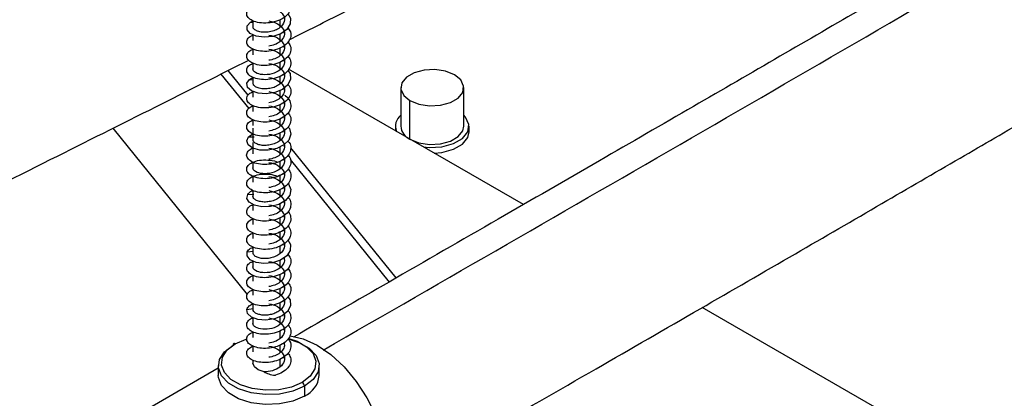
# Paper-space layout '_Isometric' of a CAD drawing. Units: millimetres. Extents: x -671 to 671, y -389 to 636.
# Drawn here: x 79 to 173, y 61 to 97 of the extents above; entities that cross this region are included whole.
import ezdxf

# ---------------------------------------------------------------- set-up
doc = ezdxf.new("R2010")
doc.units = ezdxf.units.MM

psp = doc.layouts.new('_Isometric')

# ---------------------------------------------------------------- linework, layer by layer
at = {"color": 7, "linetype": 'Continuous', "lineweight": 25}
for p, q in [((100.791, 96.625), (101.03, 96.727)), ((100.791, 96.625), (101.03, 96.595)), ((101.03, 96.767), (101.03, 96.204)), ((103.591, 96.829), (103.591, 96.097)), ((104.03, 95.531), (104.03, 95.767)), ((101.03, 95.42), (101.03, 94.857)), ((103.591, 95.488), (103.591, 94.75)), ((101.03, 94.071), (101.03, 93.51)), ((103.591, 94.145), (103.591, 93.403)), ((104.03, 94.183), (104.03, 94.422)), ((103.591, 92.802), (103.591, 92.055)), ((104.03, 92.836), (104.03, 93.075)), ((100.581, 89.655), (98.673, 92.017)), ((101.03, 92.722), (101.03, 92.162)), ((126.769, 79.242), (104.424, 92.141)), ((97.979, 91.668), (100.625, 88.393)), ((100.687, 91.158), (101.03, 91.34)), ((100.687, 91.158), (101.03, 91.135)), ((101.03, 91.373), (101.03, 90.815)), ((103.591, 91.458), (103.591, 90.708)), ((104.03, 91.489), (104.03, 91.727)), ((101.03, 90.022), (101.03, 89.468)), ((103.591, 90.114), (103.591, 89.361)), ((104.03, 90.142), (104.03, 90.378)), ((115.087, 90.377), (115.087, 86.703)), ((121.087, 86.703), (121.087, 90.377)), ((104.03, 88.794), (104.03, 89.028)), ((115.966, 85.478), (115.966, 89.152)), ((101.03, 88.671), (101.03, 88.121)), ((103.591, 88.768), (103.591, 88.014)), ((101.03, 87.319), (101.03, 86.773)), ((103.591, 87.422), (103.591, 86.666)), ((104.03, 87.447), (104.03, 87.676)), ((87.7, 86.504), (100.491, 70.669)), ((101.03, 86.511), (101.03, 85.426)), ((104.03, 86.1), (104.03, 86.323)), ((114.587, 86.703), (114.587, 86.274)), ((121.587, 86.162), (121.587, 86.703)), ((100.6, 85.685), (101.03, 85.97)), ((100.6, 85.685), (101.152, 85.68)), ((103.591, 86.075), (103.591, 85.319)), ((101.03, 85.163), (101.03, 84.079)), ((103.591, 84.728), (103.591, 83.972)), ((104.03, 84.752), (104.03, 84.968)), ((114.643, 72.247), (104.62, 84.654)), ((103.591, 83.379), (103.591, 82.624)), ((104.03, 83.405), (104.03, 83.611)), ((104.56, 83.521), (113.977, 71.863)), ((101.03, 83.271), (101.03, 82.731)), ((101.03, 81.931), (101.03, 81.384)), ((103.591, 82.029), (103.591, 81.277)), ((104.03, 82.058), (104.03, 82.264)), ((101.03, 80.589), (101.03, 80.037)), ((103.591, 80.679), (103.591, 79.93)), ((104.03, 80.711), (104.03, 80.923)), ((100.53, 80.208), (101.102, 80.234)), ((101.03, 79.246), (101.03, 78.69)), ((103.591, 79.327), (103.591, 78.582)), ((104.03, 79.363), (104.03, 79.582)), ((101.03, 77.902), (101.03, 77.342)), ((103.591, 77.974), (103.591, 77.235)), ((104.03, 78.016), (104.03, 78.24)), ((104.03, 76.669), (104.03, 76.898)), ((101.03, 76.557), (101.03, 75.995)), ((103.591, 76.62), (103.591, 75.888)), ((101.03, 75.21), (101.03, 74.648)), ((103.591, 75.27), (103.591, 74.541)), ((104.03, 75.321), (104.03, 75.554)), ((100.478, 74.728), (101.065, 74.786)), ((104.03, 73.974), (104.03, 74.21)), ((101.03, 73.863), (101.03, 73.3)), ((103.591, 73.929), (103.591, 73.193)), ((101.03, 72.515), (101.03, 71.953)), ((103.591, 72.587), (103.591, 71.846)), ((104.03, 72.627), (104.03, 72.865)), ((103.591, 71.244), (103.591, 70.499)), ((104.03, 71.279), (104.03, 71.518)), ((101.03, 71.167), (101.03, 70.606)), ((100.445, 69.246), (101.041, 69.336)), ((101.03, 69.817), (101.03, 69.258)), ((103.591, 69.9), (103.591, 69.151)), ((104.03, 69.932), (104.03, 70.171)), ((231.713, 18.659), (143.769, 69.428)), ((101.03, 68.467), (101.03, 67.911)), ((103.591, 68.556), (103.591, 67.804)), ((104.03, 68.585), (104.03, 68.823)), ((104.03, 67.238), (104.03, 67.471)), ((101.03, 67.105), (101.03, 66.564)), ((103.591, 67.201), (103.591, 66.457)), ((101.03, 65.772), (101.03, 65.217)), ((103.591, 65.861), (103.591, 65.11)), ((104.03, 65.89), (104.03, 66.106)), ((104.03, 64.543), (104.03, 64.768)), ((97.73, 63.896), (97.73, 62.957)), ((101.03, 64.424), (101.03, 64.141)), ((103.591, 64.49), (103.591, 63.762)), ((107.33, 62.957), (107.33, 63.896)), ((97.73, 63.643), (86.114, 56.936)), ((105.925, 61.937), (105.925, 60.998))]:
    psp.add_line(p, q, dxfattribs=at)
at = {"color": 7, "linetype": 'Continuous', "lineweight": 25, "flags": 128}
for points in [[(104.352, 97.431), (104.598, 96.996), (104.582, 96.441), (104.256, 95.925), (103.669, 95.514), (102.91, 95.256), (102.093, 95.179), (101.343, 95.281), (100.772, 95.534), (100.467, 95.887), (100.474, 96.275), (100.791, 96.625), (100.791, 96.625)], [(104.357, 92.011), (104.554, 91.74), (104.615, 91.186), (104.362, 90.654), (103.831, 90.212), (103.104, 89.914), (102.29, 89.792), (101.513, 89.852), (100.889, 90.072), (100.514, 90.406), (100.443, 90.792), (100.687, 91.158), (100.687, 91.158)], [(120.208, 91.602), (119.355, 91.947), (118.348, 92.102), (117.31, 92.05), (116.366, 91.796), (115.629, 91.37), (115.189, 90.825), (115.098, 90.226), (115.368, 89.645), (115.966, 89.152)], [(115.966, 89.152), (116.819, 88.807), (117.825, 88.652), (118.863, 88.704), (119.808, 88.958), (120.544, 89.384), (120.985, 89.929), (121.075, 90.528), (120.806, 91.109), (120.208, 91.602)], [(117.241, 84.742), (117.782, 84.69), (118.993, 84.751), (120.094, 85.048), (120.954, 85.544), (121.468, 86.18), (121.574, 86.879), (121.259, 87.557), (121.087, 87.743)], [(104.355, 86.633), (104.491, 86.481), (104.63, 85.932), (104.451, 85.389), (103.982, 84.919), (103.294, 84.582), (102.49, 84.415), (101.692, 84.432), (101.021, 84.617), (100.579, 84.929), (100.431, 85.308), (100.6, 85.685), (100.6, 85.685)], [(115.966, 85.478), (116.819, 85.133), (117.825, 84.977), (118.863, 85.03), (119.808, 85.284), (120.544, 85.709), (120.985, 86.254), (121.087, 86.703)], [(118.277, 84.144), (118.993, 84.21), (120.094, 84.507), (120.954, 85.003), (121.468, 85.639), (121.587, 86.162)], [(104.356, 81.268), (104.411, 81.218), (104.625, 80.679), (104.523, 80.128), (104.12, 79.634), (103.476, 79.26), (102.69, 79.05), (101.879, 79.022), (101.167, 79.169), (100.661, 79.455), (100.437, 79.824), (100.53, 80.208), (100.53, 80.208)], [(104.353, 75.877), (104.602, 75.425), (104.577, 74.87), (104.243, 74.356), (103.65, 73.948), (102.888, 73.695), (102.072, 73.623), (101.325, 73.729), (100.76, 73.986), (100.463, 74.341), (100.478, 74.728), (100.478, 74.728)], [(104.355, 70.458), (104.56, 70.169), (104.612, 69.615), (104.351, 69.084), (103.814, 68.645), (103.083, 68.352), (102.269, 68.234), (101.494, 68.299), (100.876, 68.523), (100.508, 68.86), (100.445, 69.246), (100.445, 69.246)], [(104.513, 66.752), (104.556, 66.748), (105.816, 66.462), (107.127, 65.855), (108.437, 64.949), (109.697, 63.78), (110.859, 62.393), (111.877, 60.841), (112.712, 59.183), (113.333, 57.483), (113.715, 55.807), (113.844, 54.22)], [(105.925, 61.937), (104.831, 61.464), (103.551, 61.189), (102.188, 61.132), (100.853, 61.3), (99.654, 61.678), (98.688, 62.236), (98.033, 62.928), (97.743, 63.699), (97.84, 64.485), (98.318, 65.224), (99.136, 65.856)], [(105.712, 62.304), (104.687, 61.861), (103.487, 61.603), (102.209, 61.55), (100.958, 61.707), (99.834, 62.062), (98.928, 62.584), (98.314, 63.233), (98.042, 63.956), (98.133, 64.693), (98.581, 65.386), (99.349, 65.978)], [(99.349, 65.978), (100.374, 66.421), (100.427, 66.438)], [(104.386, 66.452), (105.407, 66.115), (106.373, 65.557), (107.028, 64.865), (107.318, 64.094), (107.221, 63.307), (106.743, 62.568), (105.925, 61.937)], [(104.431, 66.496), (105.227, 66.221), (106.133, 65.698), (106.747, 65.049), (107.019, 64.327), (106.928, 63.589), (106.48, 62.896), (105.712, 62.304)], [(102.083, 63.315), (101.536, 63.493), (101.164, 63.784), (101.03, 64.138), (101.03, 64.141)], [(105.925, 60.998), (104.831, 60.525), (103.551, 60.25), (102.188, 60.193), (100.853, 60.361), (99.654, 60.739), (98.688, 61.297), (98.033, 61.989), (97.743, 62.76), (97.73, 62.957)]]:
    psp.add_lwpolyline(points, dxfattribs=at)
at = {"color": 7, "linetype": 'Continuous', "lineweight": 25}
for centre, radius, start, end in [((115.916, 86.713), 1.323, 128.80652, 202.13005), ((116.511, 86.797), 1.428, 183.79655, 247.52359), ((99.266, 65.877), 0.131, 50.79671, 189.21404), ((104.967, 63.169), 2.373, 293.79534, 354.88452), ((105.464, 61.916), 0.461, 2.60548, 57.39452)]:
    psp.add_arc(centre, radius, start, end, dxfattribs=at)
for points, knots in [([(355.432, 243.156), (351.492, 241.176), (343.918, 237.37), (333.015, 231.859), (323.028, 226.795), (313.957, 222.183), (305.801, 218.027), (298.562, 214.332), (292.052, 211.006), (286.035, 207.928), (280.186, 204.933), (274.365, 201.952), (268.488, 198.94), (258.562, 193.851), (244.573, 186.676), (226.531, 177.434), (209.863, 168.853), (194.612, 160.918), (180.835, 153.643), (167.364, 146.478), (154.467, 139.662), (144.661, 134.55), (137.444, 130.814), (132.266, 128.144), (126.282, 125.072), (119.46, 121.586), (111.801, 117.69), (103.486, 113.479), (94.543, 108.967), (85, 104.168), (74.695, 98.997), (64.251, 93.763), (57.241, 90.247), (53.921, 88.582)], [0, 0, 0, 0, 0.039184, 0.075333, 0.108446, 0.138523, 0.165563, 0.189568, 0.210537, 0.230316, 0.249429, 0.26873, 0.288221, 0.3079, 0.367479, 0.427406, 0.487379, 0.533234, 0.57911, 0.624461, 0.667307, 0.707487, 0.722083, 0.739171, 0.759029, 0.781658, 0.807066, 0.835262, 0.864412, 0.896067, 0.930242, 0.966958, 1, 1, 1, 1]), ([(56.413, 87.264), (68.9, 93.52), (93.99, 106.092), (131.673, 125.117), (169.527, 144.892), (211.638, 167.311), (258.035, 190.923), (308.636, 216.952), (342.37, 233.981), (359.242, 242.498)], [0, 0, 0, 0, 0.12369, 0.248538, 0.373281, 0.498716, 0.665841, 0.832869, 1, 1, 1, 1]), ([(387.134, 232.823), (383.442, 230.689), (376.346, 226.587), (366.13, 220.65), (356.773, 215.196), (348.273, 210.23), (340.632, 205.756), (333.849, 201.778), (327.75, 198.197), (322.112, 194.884), (316.632, 191.661), (311.178, 188.452), (305.672, 185.211), (296.372, 179.735), (283.265, 172.013), (266.36, 162.066), (250.743, 152.834), (236.453, 144.303), (223.545, 136.491), (210.924, 128.799), (198.84, 121.48), (189.653, 115.985), (182.892, 111.967), (178.041, 109.096), (172.434, 105.79), (166.044, 102.038), (158.868, 97.843), (151.077, 93.307), (142.699, 88.447), (133.757, 83.274), (124.103, 77.702), (114.397, 72.106), (107.909, 68.362), (104.877, 66.613)], [0, 0, 0, 0, 0.039216, 0.075395, 0.108534, 0.138636, 0.165698, 0.189723, 0.21071, 0.230504, 0.249634, 0.268951, 0.288458, 0.308153, 0.367782, 0.427759, 0.48778, 0.533671, 0.579583, 0.624972, 0.667856, 0.708072, 0.722682, 0.739785, 0.759661, 0.78231, 0.807741, 0.835962, 0.865137, 0.896819, 0.931023, 0.967771, 1, 1, 1, 1]), ([(107.702, 65.37), (119.386, 72.105), (142.878, 85.648), (178.169, 106.135), (213.635, 127.388), (253.09, 151.451), (296.56, 176.875), (343.97, 204.88), (375.576, 223.226), (391.384, 232.402)], [0, 0, 0, 0, 0.123546, 0.248415, 0.373179, 0.498634, 0.665786, 0.832842, 1, 1, 1, 1]), ([(104.483, 94.944), (106.204, 95.811), (110.337, 97.894), (116.577, 101.052), (123.085, 104.356), (129.101, 107.421), (134.95, 110.412), (140.77, 113.401), (146.649, 116.434), (156.585, 121.586), (170.594, 128.935), (188.634, 138.545), (205.266, 147.311), (220.473, 155.195), (234.219, 162.268), (247.684, 169.168), (260.599, 175.791), (270.432, 180.833), (277.676, 184.546), (282.875, 187.21), (288.883, 190.288), (295.728, 193.791), (303.409, 197.719), (311.741, 201.973), (320.692, 206.535), (330.23, 211.386), (340.511, 216.599), (351.534, 222.171), (359.13, 225.988), (363.052, 227.959)], [0, 0, 0, 0, 0.019956, 0.04793, 0.072371, 0.095424, 0.117692, 0.140186, 0.162907, 0.185858, 0.255409, 0.325359, 0.395192, 0.448511, 0.501869, 0.554717, 0.604758, 0.651728, 0.668805, 0.688805, 0.712043, 0.738518, 0.768229, 0.801173, 0.835196, 0.872091, 0.911858, 0.954494, 1, 1, 1, 1]), ([(113.413, 51.911), (116.59, 53.744), (123.343, 57.641), (133.394, 63.436), (143.29, 69.149), (152.358, 74.395), (160.601, 79.18), (168.023, 83.503), (174.835, 87.486), (181.147, 91.192), (187.082, 94.691), (192.554, 97.932), (197.592, 100.929), (202.438, 103.824), (207.424, 106.816), (212.842, 110.085), (218.666, 113.617), (224.766, 117.327), (230.44, 120.78), (235.391, 123.787), (239.336, 126.175), (242.838, 128.289), (246.303, 130.372), (250.369, 132.809), (255.244, 135.719), (260.874, 139.066), (266.817, 142.587), (272.815, 146.13), (278.72, 149.611), (284.531, 153.032), (293.456, 158.287), (305.336, 165.285), (316.898, 172.093), (324.945, 176.828), (329.671, 179.607), (334.586, 182.496), (339.97, 185.659), (346.081, 189.244), (352.815, 193.19), (360.145, 197.478), (368.04, 202.088), (376.624, 207.087), (385.899, 212.474), (392.311, 216.18), (395.632, 218.1)], [0, 0, 0, 0, 0.033766, 0.0717674, 0.1068137, 0.1389261, 0.1681196, 0.1944042, 0.2177849, 0.240489, 0.261448, 0.2808242, 0.2986183, 0.3149577, 0.3322955, 0.3515743, 0.3725251, 0.3941729, 0.4164182, 0.4328686, 0.4468405, 0.4583802, 0.4701407, 0.4837021, 0.5016415, 0.521996, 0.5435867, 0.5648524, 0.5857837, 0.6063783, 0.6266343, 0.6806703, 0.7326613, 0.7495502, 0.7662182, 0.7829026, 0.8018054, 0.8234621, 0.8478719, 0.8734077, 0.9013893, 0.9318158, 0.9646864, 1, 1, 1, 1]), ([(104.355, 98.786), (104.458, 98.63), (104.674, 98.301), (104.619, 97.746), (104.271, 97.226), (103.654, 96.814), (102.869, 96.563), (102.032, 96.497), (101.27, 96.615), (100.7, 96.884), (100.403, 97.254), (100.44, 97.647), (100.687, 97.955), (100.984, 98.061), (101.073, 98.093)], [0, 0, 0, 0, 0.079706, 0.167979, 0.25625, 0.344521, 0.432791, 0.521061, 0.60933, 0.697599, 0.785868, 0.874137, 0.962407, 1, 1, 1, 1]), ([(102.53, 98.081), (102.825, 98.039), (103.119, 97.945), (103.609, 97.672), (103.803, 97.493), (104.029, 97.094), (104.059, 96.876), (103.944, 96.458), (103.799, 96.26), (103.591, 96.097)], [0, 0, 0, 0, 0.25, 0.25, 0.5, 0.5, 0.75, 0.75, 1, 1, 1, 1]), ([(102.53, 96.733), (102.825, 96.691), (103.119, 96.598), (103.609, 96.325), (103.804, 96.145), (104.029, 95.747), (104.059, 95.529), (103.944, 95.111), (103.799, 94.912), (103.591, 94.75)], [0, 0, 0, 0, 0.25, 0.25, 0.5, 0.5, 0.75, 0.75, 1, 1, 1, 1]), ([(104.351, 96.076), (104.445, 95.947), (104.662, 95.648), (104.639, 95.119), (104.33, 94.59), (103.74, 94.162), (102.97, 93.889), (102.132, 93.801), (101.355, 93.897), (100.756, 94.15), (100.422, 94.512), (100.419, 94.905), (100.641, 95.224), (100.936, 95.341), (101.03, 95.379)], [0, 0, 0, 0, 0.0675422, 0.1565998, 0.2456571, 0.3347139, 0.42377, 0.5128252, 0.6018796, 0.690933, 0.7799857, 0.8690376, 0.9580888, 1, 1, 1, 1]), ([(103.591, 96.097), (103.447, 96.004), (103.158, 95.817), (102.602, 95.668), (102.047, 95.632), (101.551, 95.71), (101.201, 95.88), (101.026, 96.062), (101.048, 96.173), (101.055, 96.204)], [0, 0, 0, 0, 0.156581, 0.313161, 0.469742, 0.626322, 0.782903, 0.939484, 1, 1, 1, 1]), ([(104.351, 94.721), (104.439, 94.605), (104.655, 94.322), (104.648, 93.806), (104.358, 93.273), (103.782, 92.836), (103.02, 92.553), (102.183, 92.453), (101.398, 92.539), (100.785, 92.784), (100.434, 93.14), (100.409, 93.535), (100.634, 93.871), (100.954, 94.003), (101.075, 94.053)], [0, 0, 0, 0, 0.060643, 0.149166, 0.23769, 0.326215, 0.41474, 0.503266, 0.591794, 0.680322, 0.76885, 0.85738, 0.945909, 1, 1, 1, 1]), ([(102.53, 95.386), (102.825, 95.344), (103.119, 95.25), (103.609, 94.977), (103.804, 94.798), (104.029, 94.4), (104.059, 94.181), (103.944, 93.764), (103.799, 93.565), (103.591, 93.403)], [0, 0, 0, 0, 0.25, 0.25, 0.5, 0.5, 0.75, 0.75, 1, 1, 1, 1]), ([(103.591, 94.75), (103.452, 94.642), (103.286, 94.549), (102.923, 94.407), (102.727, 94.356), (102.53, 94.328)], [0, 0, 0, 0, 0.5, 0.5, 1, 1, 1, 1]), ([(102.53, 94.039), (102.825, 93.997), (103.119, 93.903), (103.609, 93.63), (103.804, 93.451), (104.029, 93.052), (104.059, 92.834), (103.944, 92.416), (103.8, 92.218), (103.591, 92.055)], [0, 0, 0, 0, 0.25, 0.25, 0.5, 0.5, 0.75, 0.75, 1, 1, 1, 1]), ([(61.652, 73.441), (64.939, 75.09), (71.866, 78.564), (82.123, 83.705), (91.829, 88.574), (97.895, 91.626), (100.631, 93.002)], [0, 0, 0, 0, 0.2530125, 0.5331479, 0.7894701, 1, 1, 1, 1]), ([(104.353, 93.366), (104.434, 93.264), (104.649, 92.995), (104.655, 92.493), (104.385, 91.956), (103.823, 91.512), (103.07, 91.218), (102.233, 91.107), (101.442, 91.181), (100.816, 91.418), (100.447, 91.769), (100.401, 92.164), (100.617, 92.509), (100.942, 92.65), (101.072, 92.706)], [0, 0, 0, 0, 0.054214, 0.142866, 0.231516, 0.320166, 0.408816, 0.497464, 0.586113, 0.674761, 0.763409, 0.852058, 0.940707, 1, 1, 1, 1]), ([(103.591, 93.403), (103.452, 93.294), (103.286, 93.202), (102.923, 93.059), (102.727, 93.009), (102.53, 92.981)], [0, 0, 0, 0, 0.5, 0.5, 1, 1, 1, 1]), ([(103.591, 92.055), (103.383, 91.893), (103.112, 91.767), (102.534, 91.617), (102.228, 91.592), (101.684, 91.638), (101.447, 91.708), (101.12, 91.907), (101.03, 92.035), (101.03, 92.162)], [0, 0, 0, 0, 0.25, 0.25, 0.5, 0.5, 0.75, 0.75, 1, 1, 1, 1]), ([(102.53, 92.692), (102.825, 92.65), (103.119, 92.556), (103.609, 92.283), (103.803, 92.104), (104.029, 91.705), (104.059, 91.487), (103.944, 91.069), (103.799, 90.871), (103.591, 90.708)], [0, 0, 0, 0, 0.25, 0.25, 0.5, 0.5, 0.75, 0.75, 1, 1, 1, 1]), ([(102.53, 91.344), (102.825, 91.302), (103.119, 91.209), (103.609, 90.935), (103.803, 90.756), (104.029, 90.358), (104.059, 90.139), (103.944, 89.722), (103.799, 89.523), (103.591, 89.361)], [0, 0, 0, 0, 0.25, 0.25, 0.5, 0.5, 0.75, 0.75, 1, 1, 1, 1]), ([(104.363, 90.656), (104.428, 90.581), (104.635, 90.342), (104.665, 89.867), (104.436, 89.323), (103.904, 88.864), (103.168, 88.55), (102.335, 88.415), (101.532, 88.468), (100.88, 88.687), (100.475, 89.028), (100.389, 89.421), (100.577, 89.778), (100.897, 89.931), (101.03, 89.996)], [0, 0, 0, 0, 0.041325, 0.130744, 0.220163, 0.309581, 0.398999, 0.488416, 0.577832, 0.667247, 0.756662, 0.846075, 0.935488, 1, 1, 1, 1]), ([(103.591, 90.708), (103.452, 90.617), (103.173, 90.436), (102.638, 90.286), (102.1, 90.242), (101.611, 90.306), (101.247, 90.46), (101.045, 90.645), (101.051, 90.769), (101.053, 90.816)], [0, 0, 0, 0, 0.1515034, 0.3030068, 0.4545102, 0.6060136, 0.757517, 0.9090204, 1, 1, 1, 1]), ([(102.53, 89.997), (102.825, 89.955), (103.119, 89.861), (103.609, 89.588), (103.804, 89.409), (104.029, 89.011), (104.059, 88.792), (103.944, 88.374), (103.799, 88.176), (103.591, 88.014)], [0, 0, 0, 0, 0.25, 0.25, 0.5, 0.5, 0.75, 0.75, 1, 1, 1, 1]), ([(104.03, 89.659), (104.062, 89.642), (104.312, 89.501), (104.564, 89.112), (104.682, 88.559), (104.456, 88.006), (103.944, 87.541), (103.217, 87.217), (102.386, 87.071), (101.578, 87.113), (100.913, 87.323), (100.491, 87.657), (100.384, 88.05), (100.566, 88.422), (100.899, 88.589), (101.05, 88.664)], [0, 0, 0, 0, 0.012114, 0.095616, 0.179119, 0.262622, 0.346126, 0.429631, 0.513136, 0.596643, 0.68015, 0.763658, 0.847166, 0.930674, 1, 1, 1, 1]), ([(103.591, 89.361), (103.452, 89.253), (103.286, 89.16), (102.923, 89.017), (102.727, 88.967), (102.53, 88.939)], [0, 0, 0, 0, 0.5, 0.5, 1, 1, 1, 1]), ([(102.53, 88.65), (102.825, 88.608), (103.119, 88.514), (103.609, 88.241), (103.803, 88.062), (104.029, 87.663), (104.059, 87.445), (103.944, 87.027), (103.799, 86.829), (103.591, 86.666)], [0, 0, 0, 0, 0.25, 0.25, 0.5, 0.5, 0.75, 0.75, 1, 1, 1, 1]), ([(104.357, 87.974), (104.411, 87.915), (104.617, 87.697), (104.671, 87.24), (104.482, 86.692), (103.981, 86.218), (103.265, 85.885), (102.438, 85.727), (101.624, 85.758), (100.948, 85.958), (100.509, 86.287), (100.382, 86.678), (100.55, 87.058), (100.884, 87.234), (101.04, 87.316)], [0, 0, 0, 0, 0.032378, 0.12132, 0.21026, 0.2992, 0.388139, 0.477077, 0.566016, 0.654954, 0.743892, 0.83283, 0.921768, 1, 1, 1, 1]), ([(103.591, 88.014), (103.452, 87.905), (103.286, 87.813), (102.923, 87.67), (102.727, 87.62), (102.53, 87.591)], [0, 0, 0, 0, 0.5, 0.5, 1, 1, 1, 1]), ([(102.53, 87.302), (102.825, 87.26), (103.119, 87.167), (103.609, 86.894), (103.804, 86.714), (104.029, 86.316), (104.059, 86.098), (103.944, 85.68), (103.799, 85.481), (103.591, 85.319)], [0, 0, 0, 0, 0.25, 0.25, 0.5, 0.5, 0.75, 0.75, 1, 1, 1, 1]), ([(103.591, 86.666), (103.452, 86.558), (103.286, 86.466), (102.923, 86.323), (102.727, 86.272), (102.53, 86.244)], [0, 0, 0, 0, 0.5, 0.5, 1, 1, 1, 1]), ([(104.354, 85.291), (104.396, 85.25), (104.597, 85.052), (104.671, 84.614), (104.524, 84.062), (104.055, 83.575), (103.361, 83.222), (102.54, 83.042), (101.718, 83.05), (101.018, 83.232), (100.549, 83.547), (100.372, 83.94), (100.546, 84.317), (100.803, 84.567), (101.029, 84.628), (101.03, 84.629)], [0, 0, 0, 0, 0.023462, 0.112186, 0.20091, 0.289634, 0.378356, 0.467078, 0.555799, 0.644519, 0.733239, 0.821957, 0.910675, 0.999393, 1, 1, 1, 1]), ([(103.591, 85.319), (103.457, 85.231), (103.188, 85.055), (102.674, 84.905), (102.153, 84.853), (101.672, 84.904), (101.298, 85.04), (101.065, 85.227), (101.05, 85.364), (101.043, 85.427)], [0, 0, 0, 0, 0.146445, 0.292889, 0.439334, 0.585779, 0.732223, 0.878668, 1, 1, 1, 1]), ([(102.53, 85.955), (102.825, 85.913), (103.119, 85.819), (103.609, 85.546), (103.804, 85.367), (104.029, 84.969), (104.059, 84.75), (103.944, 84.332), (103.799, 84.134), (103.591, 83.972)], [0, 0, 0, 0, 0.25, 0.25, 0.5, 0.5, 0.75, 0.75, 1, 1, 1, 1]), ([(102.53, 84.608), (102.825, 84.566), (103.119, 84.472), (103.609, 84.199), (103.804, 84.02), (104.029, 83.621), (104.059, 83.403), (103.944, 82.985), (103.8, 82.787), (103.591, 82.624)], [0, 0, 0, 0, 0.25, 0.25, 0.5, 0.5, 0.75, 0.75, 1, 1, 1, 1]), ([(104.354, 83.95), (104.389, 83.917), (104.586, 83.73), (104.67, 83.301), (104.544, 82.748), (104.091, 82.254), (103.408, 81.891), (102.591, 81.7), (101.766, 81.697), (101.055, 81.869), (100.568, 82.178), (100.377, 82.565), (100.512, 82.958), (100.951, 83.285), (101.632, 83.488), (102.435, 83.505), (103.065, 83.422), (103.335, 83.289), (103.375, 83.269)], [0, 0, 0, 0, 0.0148377, 0.08433, 0.1538228, 0.2233162, 0.2928103, 0.3623051, 0.4318005, 0.5012966, 0.5707932, 0.6402903, 0.7097876, 0.7792849, 0.8487819, 0.9182786, 0.9877746, 1, 1, 1, 1]), ([(103.591, 83.972), (103.452, 83.863), (103.286, 83.771), (102.923, 83.628), (102.727, 83.578), (102.53, 83.55)], [0, 0, 0, 0, 0.5, 0.5, 1, 1, 1, 1]), ([(104.355, 82.609), (104.382, 82.584), (104.575, 82.407), (104.667, 81.988), (104.562, 81.433), (104.126, 80.933), (103.455, 80.561), (102.643, 80.359), (101.814, 80.344), (101.093, 80.507), (100.59, 80.809), (100.38, 81.193), (100.495, 81.588), (100.917, 81.921), (101.585, 82.133), (102.385, 82.163), (103.032, 82.082), (103.32, 81.944), (103.375, 81.917)], [0, 0, 0, 0, 0.011263, 0.080699, 0.150133, 0.219567, 0.289, 0.358433, 0.427866, 0.497299, 0.566731, 0.636164, 0.705597, 0.775031, 0.844465, 0.913899, 0.983334, 1, 1, 1, 1]), ([(103.591, 82.624), (103.383, 82.462), (103.112, 82.336), (102.534, 82.186), (102.228, 82.161), (101.684, 82.207), (101.447, 82.277), (101.12, 82.476), (101.03, 82.604), (101.03, 82.731)], [0, 0, 0, 0, 0.25, 0.25, 0.5, 0.5, 0.75, 0.75, 1, 1, 1, 1]), ([(102.53, 83.261), (102.825, 83.218), (103.119, 83.125), (103.609, 82.852), (103.803, 82.673), (104.029, 82.274), (104.059, 82.056), (103.944, 81.638), (103.799, 81.439), (103.591, 81.277)], [0, 0, 0, 0, 0.25, 0.25, 0.5, 0.5, 0.75, 0.75, 1, 1, 1, 1]), ([(102.53, 81.913), (102.825, 81.871), (103.119, 81.778), (103.609, 81.505), (103.804, 81.325), (104.029, 80.927), (104.059, 80.708), (103.944, 80.291), (103.8, 80.092), (103.591, 79.93)], [0, 0, 0, 0, 0.25, 0.25, 0.5, 0.5, 0.75, 0.75, 1, 1, 1, 1]), ([(100.53, 80.208), (100.627, 80.335), (100.74, 80.482), (100.994, 80.561), (101.03, 80.572)], [0, 0, 0, 0, 0.858184, 1, 1, 1, 1]), ([(103.591, 81.277), (103.452, 81.169), (103.286, 81.077), (102.923, 80.934), (102.727, 80.883), (102.53, 80.855)], [0, 0, 0, 0, 0.5, 0.5, 1, 1, 1, 1]), ([(102.53, 80.566), (102.825, 80.524), (103.119, 80.43), (103.609, 80.157), (103.804, 79.978), (104.029, 79.58), (104.059, 79.361), (103.944, 78.943), (103.799, 78.745), (103.591, 78.582)], [0, 0, 0, 0, 0.25, 0.25, 0.5, 0.5, 0.75, 0.75, 1, 1, 1, 1]), ([(104.359, 79.927), (104.369, 79.918), (104.552, 79.76), (104.657, 79.361), (104.595, 78.806), (104.192, 78.293), (103.546, 77.904), (102.745, 77.679), (101.911, 77.641), (101.171, 77.784), (100.638, 78.072), (100.385, 78.452), (100.475, 78.84), (100.722, 79.12), (100.983, 79.205), (101.03, 79.22)], [0, 0, 0, 0, 0.005076, 0.09376, 0.182443, 0.271127, 0.359809, 0.448491, 0.537171, 0.625851, 0.71453, 0.803208, 0.891886, 0.980563, 1, 1, 1, 1]), ([(103.591, 79.93), (103.462, 79.845), (103.203, 79.674), (102.711, 79.524), (102.206, 79.466), (101.736, 79.503), (101.349, 79.623), (101.11, 79.805), (101.007, 79.956), (101.034, 80.031), (101.036, 80.036)], [0, 0, 0, 0, 0.1414247, 0.2828494, 0.4242741, 0.5656987, 0.7071234, 0.8485481, 0.9899728, 1, 1, 1, 1]), ([(102.53, 79.219), (102.825, 79.177), (103.119, 79.083), (103.609, 78.81), (103.803, 78.631), (104.029, 78.232), (104.059, 78.014), (103.944, 77.596), (103.799, 77.398), (103.591, 77.235)], [0, 0, 0, 0, 0.25, 0.25, 0.5, 0.5, 0.75, 0.75, 1, 1, 1, 1]), ([(104.363, 78.586), (104.363, 78.585), (104.54, 78.437), (104.65, 78.047), (104.61, 77.492), (104.224, 76.974), (103.591, 76.576), (102.796, 76.34), (101.961, 76.291), (101.211, 76.423), (100.662, 76.704), (100.392, 77.08), (100.459, 77.471), (100.712, 77.764), (100.995, 77.859), (101.066, 77.883)], [0, 0, 0, 0, 0.000326, 0.088543, 0.17676, 0.264978, 0.353197, 0.441417, 0.529637, 0.617858, 0.70608, 0.794303, 0.882526, 0.970749, 1, 1, 1, 1]), ([(103.591, 78.582), (103.452, 78.474), (103.286, 78.382), (102.923, 78.239), (102.727, 78.188), (102.53, 78.16)], [0, 0, 0, 0, 0.5, 0.5, 1, 1, 1, 1]), ([(102.53, 77.871), (102.825, 77.829), (103.119, 77.736), (103.609, 77.463), (103.804, 77.283), (104.029, 76.885), (104.059, 76.666), (103.944, 76.249), (103.799, 76.05), (103.591, 75.888)], [0, 0, 0, 0, 0.25, 0.25, 0.5, 0.5, 0.75, 0.75, 1, 1, 1, 1]), ([(104.357, 77.232), (104.461, 77.07), (104.677, 76.735), (104.614, 76.175), (104.258, 75.656), (103.635, 75.248), (102.847, 75.002), (102.01, 74.941), (101.252, 75.063), (100.688, 75.336), (100.399, 75.708), (100.446, 76.101), (100.694, 76.404), (100.988, 76.507), (101.071, 76.536)], [0, 0, 0, 0, 0.08244, 0.170689, 0.258938, 0.347186, 0.435434, 0.523681, 0.611929, 0.700176, 0.788423, 0.876671, 0.964919, 1, 1, 1, 1]), ([(103.591, 77.235), (103.452, 77.127), (103.286, 77.035), (102.923, 76.892), (102.727, 76.841), (102.53, 76.813)], [0, 0, 0, 0, 0.5, 0.5, 1, 1, 1, 1]), ([(102.53, 76.524), (102.825, 76.482), (103.119, 76.388), (103.609, 76.115), (103.804, 75.936), (104.029, 75.538), (104.059, 75.319), (103.944, 74.901), (103.799, 74.703), (103.591, 74.541)], [0, 0, 0, 0, 0.25, 0.25, 0.5, 0.5, 0.75, 0.75, 1, 1, 1, 1]), ([(103.591, 75.888), (103.452, 75.78), (103.286, 75.687), (102.923, 75.545), (102.727, 75.494), (102.53, 75.466)], [0, 0, 0, 0, 0.5, 0.5, 1, 1, 1, 1]), ([(100.478, 74.728), (100.556, 74.857), (100.662, 75.035), (100.95, 75.141), (101.03, 75.171)], [0, 0, 0, 0, 0.721055, 1, 1, 1, 1]), ([(104.351, 74.522), (104.447, 74.388), (104.665, 74.083), (104.635, 73.548), (104.318, 73.02), (103.722, 72.595), (102.948, 72.328), (102.11, 72.244), (101.336, 72.345), (100.743, 72.602), (100.417, 72.965), (100.423, 73.359), (100.648, 73.673), (100.941, 73.787), (101.03, 73.823)], [0, 0, 0, 0, 0.070319, 0.159326, 0.248332, 0.337339, 0.426346, 0.515353, 0.604361, 0.693368, 0.782376, 0.871384, 0.960393, 1, 1, 1, 1]), ([(103.591, 74.541), (103.467, 74.458), (103.218, 74.293), (102.746, 74.144), (102.26, 74.079), (101.8, 74.104), (101.412, 74.208), (101.149, 74.373), (101.024, 74.532), (101.043, 74.624), (101.048, 74.647)], [0, 0, 0, 0, 0.1363755, 0.272751, 0.4091266, 0.5455021, 0.6818776, 0.8182531, 0.9546286, 1, 1, 1, 1]), ([(104.351, 73.168), (104.441, 73.046), (104.658, 72.756), (104.644, 72.235), (104.346, 71.703), (103.764, 71.27), (102.998, 70.992), (102.161, 70.896), (101.379, 70.987), (100.772, 71.235), (100.429, 71.594), (100.412, 71.989), (100.642, 72.321), (100.959, 72.449), (101.075, 72.496)], [0, 0, 0, 0, 0.063472, 0.151947, 0.240423, 0.328899, 0.417376, 0.505852, 0.594329, 0.682806, 0.771284, 0.859761, 0.948238, 1, 1, 1, 1]), ([(103.591, 73.193), (103.383, 73.031), (103.112, 72.905), (102.534, 72.755), (102.229, 72.73), (101.684, 72.776), (101.447, 72.846), (101.12, 73.045), (101.031, 73.172), (101.03, 73.3)], [0, 0, 0, 0, 0.25, 0.25, 0.5, 0.5, 0.75, 0.75, 1, 1, 1, 1]), ([(102.53, 73.83), (102.825, 73.787), (103.119, 73.694), (103.609, 73.421), (103.803, 73.241), (104.029, 72.843), (104.059, 72.625), (103.944, 72.207), (103.799, 72.008), (103.591, 71.846)], [0, 0, 0, 0, 0.25, 0.25, 0.5, 0.5, 0.75, 0.75, 1, 1, 1, 1]), ([(104.03, 73.974), (104.031, 73.833), (103.991, 73.691), (103.841, 73.426), (103.73, 73.302), (103.591, 73.193)], [0, 0, 0, 0, 0.5, 0.5, 1, 1, 1, 1]), ([(102.53, 72.482), (102.825, 72.44), (103.119, 72.347), (103.609, 72.073), (103.804, 71.894), (104.029, 71.496), (104.059, 71.277), (103.944, 70.86), (103.799, 70.661), (103.591, 70.499)], [0, 0, 0, 0, 0.25, 0.25, 0.5, 0.5, 0.75, 0.75, 1, 1, 1, 1]), ([(104.352, 71.813), (104.436, 71.705), (104.652, 71.43), (104.652, 70.921), (104.374, 70.386), (103.806, 69.945), (103.048, 69.656), (102.211, 69.55), (101.423, 69.629), (100.802, 69.869), (100.441, 70.223), (100.404, 70.618), (100.625, 70.959), (100.947, 71.096), (101.073, 71.149)], [0, 0, 0, 0, 0.057037, 0.145634, 0.234229, 0.322825, 0.41142, 0.500014, 0.588609, 0.677202, 0.765796, 0.854389, 0.942982, 1, 1, 1, 1]), ([(103.591, 71.846), (103.452, 71.738), (103.286, 71.646), (102.923, 71.503), (102.727, 71.452), (102.53, 71.424)], [0, 0, 0, 0, 0.5, 0.5, 1, 1, 1, 1]), ([(102.53, 71.135), (102.825, 71.093), (103.119, 70.999), (103.609, 70.726), (103.804, 70.547), (104.029, 70.149), (104.059, 69.93), (103.944, 69.512), (103.799, 69.314), (103.591, 69.151)], [0, 0, 0, 0, 0.25, 0.25, 0.5, 0.5, 0.75, 0.75, 1, 1, 1, 1]), ([(103.591, 70.499), (103.452, 70.391), (103.286, 70.298), (102.923, 70.155), (102.727, 70.105), (102.53, 70.077)], [0, 0, 0, 0, 0.5, 0.5, 1, 1, 1, 1]), ([(100.445, 69.246), (100.497, 69.365), (100.589, 69.579), (100.896, 69.727), (101.03, 69.793)], [0, 0, 0, 0, 0.561355, 1, 1, 1, 1]), ([(102.53, 69.788), (102.825, 69.745), (103.119, 69.652), (103.609, 69.379), (103.804, 69.2), (104.029, 68.801), (104.059, 68.583), (103.944, 68.165), (103.799, 67.967), (103.591, 67.804)], [0, 0, 0, 0, 0.25, 0.25, 0.5, 0.5, 0.75, 0.75, 1, 1, 1, 1]), ([(104.376, 69.136), (104.378, 69.135), (104.537, 68.994), (104.641, 68.637), (104.624, 68.123), (104.31, 67.635), (103.773, 67.239), (103.074, 66.973), (102.304, 66.862), (101.564, 66.91), (100.949, 67.102), (100.539, 67.401), (100.382, 67.762), (100.519, 68.116), (100.763, 68.362), (100.996, 68.437), (101.03, 68.448)], [0, 0, 0, 0, 0.000813, 0.082891, 0.164969, 0.247047, 0.329125, 0.411203, 0.493282, 0.57536, 0.657439, 0.739518, 0.821597, 0.903676, 0.985756, 1, 1, 1, 1]), ([(103.591, 69.151), (103.472, 69.072), (103.233, 68.913), (102.782, 68.764), (102.314, 68.694), (101.865, 68.707), (101.478, 68.795), (101.197, 68.944), (101.042, 69.109), (101.046, 69.217), (101.047, 69.259)], [0, 0, 0, 0, 0.1313056, 0.2626112, 0.3939168, 0.5252224, 0.656528, 0.7878336, 0.9191392, 1, 1, 1, 1]), ([(102.53, 68.44), (102.825, 68.398), (103.119, 68.305), (103.609, 68.032), (103.804, 67.852), (104.029, 67.454), (104.059, 67.235), (103.944, 66.818), (103.799, 66.619), (103.591, 66.457)], [0, 0, 0, 0, 0.25, 0.25, 0.5, 0.5, 0.75, 0.75, 1, 1, 1, 1]), ([(104.353, 67.776), (104.429, 67.681), (104.628, 67.433), (104.661, 66.971), (104.461, 66.467), (104.002, 66.03), (103.355, 65.71), (102.601, 65.538), (101.838, 65.526), (101.164, 65.666), (100.667, 65.929), (100.409, 66.273), (100.434, 66.637), (100.659, 66.937), (100.945, 67.056), (101.049, 67.099)], [0, 0, 0, 0, 0.050533, 0.132593, 0.214653, 0.296713, 0.378773, 0.460833, 0.542894, 0.624954, 0.707015, 0.789075, 0.871135, 0.953196, 1, 1, 1, 1]), ([(103.591, 67.804), (103.383, 67.642), (103.112, 67.516), (102.534, 67.366), (102.229, 67.341), (101.684, 67.387), (101.447, 67.457), (101.12, 67.656), (101.031, 67.783), (101.03, 67.911)], [0, 0, 0, 0, 0.25, 0.25, 0.5, 0.5, 0.75, 0.75, 1, 1, 1, 1]), ([(104.364, 66.426), (104.397, 66.393), (104.576, 66.216), (104.662, 65.822), (104.574, 65.308), (104.203, 64.838), (103.62, 64.469), (102.896, 64.238), (102.124, 64.165), (101.405, 64.249), (100.832, 64.469), (100.477, 64.788), (100.391, 65.151), (100.566, 65.509), (100.882, 65.683), (101.038, 65.768)], [0, 0, 0, 0, 0.01846, 0.100445, 0.18243, 0.264415, 0.3464, 0.428384, 0.510368, 0.592352, 0.674336, 0.75632, 0.838303, 0.920286, 1, 1, 1, 1]), ([(103.591, 66.457), (103.452, 66.349), (103.286, 66.256), (102.923, 66.114), (102.727, 66.063), (102.53, 66.035)], [0, 0, 0, 0, 0.5, 0.5, 1, 1, 1, 1]), ([(102.53, 65.746), (102.825, 65.704), (103.119, 65.61), (103.609, 65.337), (103.804, 65.158), (104.029, 64.759), (104.059, 64.541), (103.944, 64.123), (103.799, 63.925), (103.591, 63.762)], [0, 0, 0, 0, 0.25, 0.25, 0.5, 0.5, 0.75, 0.75, 1, 1, 1, 1]), ([(104.03, 65.89), (104.031, 65.749), (103.991, 65.608), (103.841, 65.342), (103.73, 65.218), (103.591, 65.11)], [0, 0, 0, 0, 0.5, 0.5, 1, 1, 1, 1]), ([(103.591, 65.11), (103.452, 65.001), (103.286, 64.909), (102.923, 64.766), (102.727, 64.716), (102.53, 64.688)], [0, 0, 0, 0, 0.5, 0.5, 1, 1, 1, 1]), ([(104.358, 65.099), (104.452, 64.96), (104.654, 64.661), (104.64, 64.154), (104.373, 63.663), (103.868, 63.241), (103.403, 63.071), (103.17, 62.987)], [0, 0, 0, 0, 0.179962, 0.384972, 0.589981, 0.794993, 1, 1, 1, 1]), ([(103.591, 63.762), (103.399, 63.612), (103.153, 63.493), (102.625, 63.341), (102.343, 63.307), (102.083, 63.315)], [0, 0, 0, 0, 0.5, 0.5, 1, 1, 1, 1]), ([(102.083, 63.315), (102.199, 63.233), (102.352, 63.16), (102.72, 63.045), (102.935, 63.004), (103.17, 62.987)], [0, 0, 0, 0, 0.5, 0.5, 1, 1, 1, 1])]:
    psp.add_open_spline(points, degree=3, knots=knots, dxfattribs=at)

doc.saveas('drawing.dxf')
